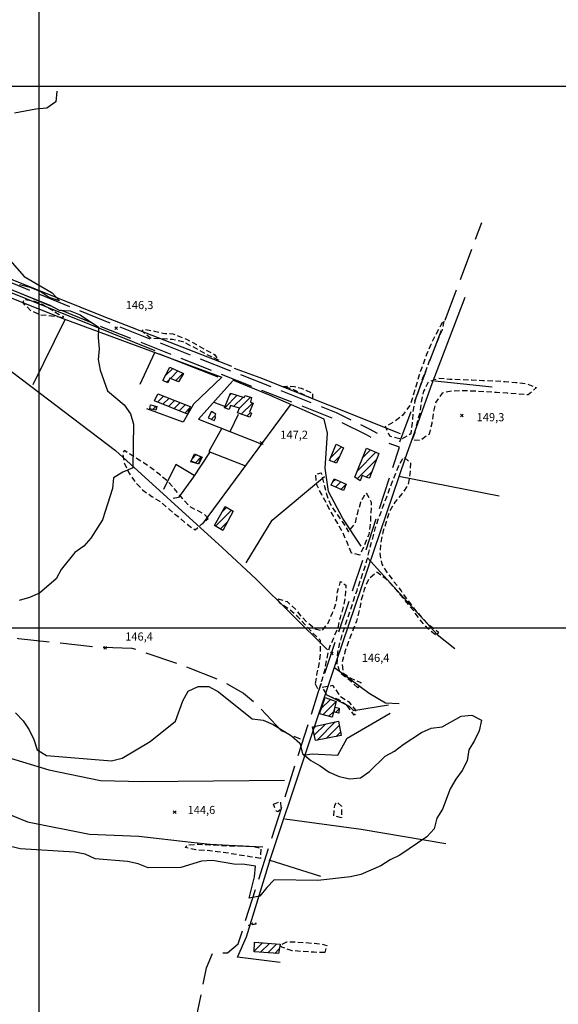
# Model space of a CAD drawing. Extents: x 746963 to 761963, y 5943148 to 5955284.
# Drawn here: x 758945 to 759443, y 5946936 to 5947846 of the extents above; entities that cross this region are included whole.
import ezdxf

# ---------------------------------------------------------------- set-up
doc = ezdxf.new("R2010")
doc.units = 0
doc.header["$LTSCALE"] = 5
doc.header["$MEASUREMENT"] = 0
for name, pattern in [('T01', [10000, 10000]), ('T12', [8, 6, -2]), ('T20', [1.5, 1, -0.5])]:
    doc.linetypes.add(name, pattern=pattern)
for name, color, linetype in [('ACHURADO_CONSTRUCCION', 9, 'CONTINUOUS'), ('CANALES', 132, 'CONTINUOUS'), ('CONSTRUCCION', 243, 'CONTINUOUS'), ('COTAS_DE_ELEVACION', 7, 'CONTINUOUS'), ('CURVA_DE_NIVEL_SECUND', 53, 'CONTINUOUS'), ('HUELLAS', 230, 'CONTINUOUS'), ('MALLA_UTM_Y_COORD', 21, 'CONTINUOUS'), ('RED_VIAL_DE_TIERRA', 20, 'CONTINUOUS'), ('SUBDIVISION_PREDIAL', 171, 'CONTINUOUS'), ('VEGETACION', 112, 'CONTINUOUS')]:
    doc.layers.add(name, color=color, linetype=linetype)

# ---------------------------------------------------------------- blocks, each defined once
blk = doc.blocks.new('COD010', base_point=(756458.74, 5945396.89))
at = {"layer": 'COTAS_DE_ELEVACION'}
for p, q in [((756457.49, 5945395.64), (756459.99, 5945398.14)), ((756457.49, 5945398.14), (756459.99, 5945395.64))]:
    blk.add_line(p, q, dxfattribs=at)

msp = doc.modelspace()

# ---------------------------------------------------------------- linework, layer by layer
at = {"layer": 'ACHURADO_CONSTRUCCION', "linetype": 'T01'}
for points in [[(759079.95, 5947516.65), (759086.88, 5947523.58)], [(759081.09, 5947510.73), (759083.71, 5947513.34)], [(759084.67, 5947514.3), (759091.67, 5947521.31)], [(759089.72, 5947512.29), (759096.47, 5947519.03)], [(759072.75, 5947492.47), (759078.29, 5947498.01)], [(759077.78, 5947490.43), (759083.39, 5947496.04)], [(759134.81, 5947487.23), (759146.37, 5947498.79)], [(759139.49, 5947498.98), (759140.96, 5947500.45)], [(759143.06, 5947488.41), (759151.78, 5947497.13)], [(759148.52, 5947486.8), (759158.67, 5947496.94)], [(759068.44, 5947485.67), (759071.47, 5947488.69)], [(759082.82, 5947488.4), (759088.5, 5947494.08)], [(759087.85, 5947486.36), (759093.6, 5947492.11)], [(759092.89, 5947484.32), (759098.7, 5947490.14)], [(759097.92, 5947482.29), (759102.41, 5947486.78)], [(759150.14, 5947481.35), (759160.42, 5947491.63)], [(759122.65, 5947476.64), (759125.99, 5947479.98)], [(759155.39, 5947479.52), (759158.65, 5947482.79)], [(759232.76, 5947441.19), (759242.78, 5947451.22)], [(759105.02, 5947440.44), (759108.61, 5947444.03)], [(759105.18, 5947440.86), (759108.35, 5947444.03)], [(759107.56, 5947436.16), (759113.25, 5947441.86)], [(759107.94, 5947436.29), (759113.52, 5947441.86)], [(759235.64, 5947437), (759241.22, 5947442.59)], [(759257.47, 5947429.14), (759274.55, 5947446.22)], [(759262.21, 5947440.95), (759269.63, 5947448.37)], [(759257.13, 5947421.73), (759274.98, 5947439.58)], [(759265.64, 5947423.17), (759270.67, 5947428.19)], [(759234.57, 5947418.6), (759237.07, 5947421.11)], [(759237.05, 5947414.02), (759242, 5947418.96)], [(759242.02, 5947411.92), (759246.92, 5947416.82)], [(759132.31, 5947390.88), (759136.6, 5947395.17)], [(759126.45, 5947377.95), (759141.08, 5947392.57)], [(759130.88, 5947375.31), (759137.37, 5947381.8)], [(759224.1, 5947209.49), (759232.57, 5947217.95)], [(759225.52, 5947203.83), (759237.77, 5947216.09)], [(759231.16, 5947202.4), (759235.3, 5947206.54)], [(759237.19, 5947205.82), (759240.53, 5947209.15)], [(759217.61, 5947184.78), (759228.07, 5947195.23)], [(759220.17, 5947180.27), (759237.03, 5947197.12)], [(759216.41, 5947190.65), (759219.11, 5947193.34)], [(759229.01, 5947182.04), (759240.73, 5947193.75)], [(759237.86, 5947183.81), (759241.76, 5947187.72)], [(759161.94, 5946985.41), (759169.63, 5946993.1)], [(759162.28, 5946992.82), (759163.06, 5946993.6)], [(759168.02, 5946984.42), (759176.2, 5946992.6)], [(759174.6, 5946983.93), (759182.77, 5946992.1)], [(759181.19, 5946983.44), (759185.26, 5946987.51)]]:
    msp.add_lwpolyline(points, dxfattribs=at)
at = {"layer": 'CANALES'}
for points in [[(759141.32, 5947525.21, 147.05), (759021.98, 5947571.84, 145.75), (758816.78, 5947654.45, 143.83), (758692.8, 5947703.44, 142.44), (758529.34, 5947770.15, 141.82), (758368.54, 5947834.99, 140.81), (758221.77, 5947893.56, 139.93), (758136.33, 5947925.95, 139.22)], [(758932.16, 5947595.79, 145.08), (759070.4, 5947540.02, 146.63)], [(759074.35, 5947537.18, 146.71), (759128.4, 5947515.82, 146.71)], [(758665.76, 5946711.3, 142.15), (758680.74, 5946712.78, 142.15), (758687.23, 5946718.22, 142.07), (758715.54, 5946809.82, 142.95), (758742.2, 5946907.06, 144.24), (758796.15, 5947078.99, 143.45), (758821.32, 5947167.33, 142.44), (758869.63, 5947324.98, 143.57), (758931.3, 5947525.72, 144.7), (759033.9, 5947447.79, 145.5), (759132.79, 5947358.05, 146.13), (759163.77, 5947329.01, 146.55), (759229.82, 5947263.84, 146.38)], [(759297.34, 5947463.24, 148.26), (759167.65, 5947514.73, 147.47), (759143.82, 5947523.36, 147.17)], [(759260.89, 5947359.3, 147.3), (759243.83, 5947384.98, 147.22), (759230.73, 5947409.99, 147.22), (759227.71, 5947431.55, 147.17), (759229.68, 5947463.7, 147.34), (759226.61, 5947476.71, 147.47), (759176.17, 5947498.82, 147.3), (759142.33, 5947512.63, 146.71)], [(759381.89, 5947506.39, 149.06), (759329.02, 5947511.83, 148.47)], [(759266.65, 5947348.74, 147.68), (759303.03, 5947308.57, 147.84), (759331.19, 5947277.91, 148.22), (759347.51, 5947265.05, 148.22)], [(759236.14, 5947247.36, 146.67), (759268.28, 5947223.66, 147.22), (759283.36, 5947214.76, 146.92), (759295.99, 5947214.19, 146.92)], [(758830.95, 5947194.14, 142.11), (758899.09, 5947174.98, 142.86), (758972.35, 5947152.92, 144.29), (759020.18, 5947143.06, 144.29), (759058.94, 5947142.15, 144.29), (759190.11, 5947143.34, 144.29)], [(758820.25, 5947163.97, 142.65), (758880.18, 5947134.46, 143.2), (758952.52, 5947105.05, 144.08), (759010.02, 5947093.59, 144.41), (759055.65, 5947091.8, 144.41), (759103.93, 5947086.23, 144.58), (759121.33, 5947084.37, 144.58), (759138.76, 5947083.26, 144.7), (759170.07, 5947081.69, 144.58)], [(759190.24, 5947107.79, 144.7), (759260.99, 5947098.23, 144.96), (759339.05, 5947084.76, 146.04)], [(759175.53, 5947069.9, 145.37), (759223.21, 5947054.73, 145.79)]]:
    msp.add_polyline3d(points, dxfattribs=at)
at = {"layer": 'CONSTRUCCION'}
for points in [[(759092.25, 5947511.28, 149.18), (759084.22, 5947514.48, 149.43), (759082.27, 5947510.16, 149.22), (759077.72, 5947512.35, 149.35), (759084.19, 5947524.86, 149.35), (759096.74, 5947518.9, 149.1)], [(759100.44, 5947481.27, 149.22), (759069.95, 5947493.6, 148.93), (759073.07, 5947500.03, 148.85), (759103.02, 5947488.47, 148.85)], [(759158.01, 5947478.61, 150.35), (759146.78, 5947482.52, 150.1), (759148.64, 5947486.76, 149.68), (759140.35, 5947489.21, 149.56), (759138.98, 5947485.72, 149.56), (759134.6, 5947487.3, 149.56), (759140.2, 5947500.68, 149.43), (759152.93, 5947496.78, 149.6), (759153.6, 5947498.66, 149.6), (759159.5, 5947496.66, 149.68), (759158.56, 5947492.46, 149.85), (759161.01, 5947491.36, 149.85), (759157.89, 5947483.27, 149.85), (759159.59, 5947482.2, 149.85)], [(759071.3, 5947484.99, 149.68), (759065.7, 5947486.32, 149.64), (759066.29, 5947490.03, 149.64), (759072.13, 5947488.52, 149.52)], [(759126.59, 5947481.43, 149.73), (759122.69, 5947483.74, 149.64), (759119.69, 5947478, 149.64), (759125.07, 5947475.52, 149.48), (759126.71, 5947478.52, 149.48), (759125.47, 5947478.91, 149.48), (759126.58, 5947481.18, 149.43)], [(759238.24, 5947436.07, 152.15), (759231.61, 5947438.44, 151.61), (759237.96, 5947453.69, 151.61), (759244.72, 5947450.23, 152.11)], [(759268.09, 5947422.27, 151.61), (759261.77, 5947424.59, 152.2), (759259.9, 5947419.9, 151.78), (759255.05, 5947423.1, 150.98), (759265.85, 5947450.02, 151.74), (759277.08, 5947445.12, 151.86), (759268.51, 5947422.5, 151.02)], [(759110.25, 5947435.32, 148.97), (759103.44, 5947437.45, 148.93), (759107.09, 5947444.59, 148.93), (759113.54, 5947441.73, 148.64)], [(759110.5, 5947435.31, 148.93), (759103.87, 5947437.84, 149.1), (759106.94, 5947444.77, 148.93), (759114.04, 5947441.63, 148.76)], [(759244.51, 5947410.87, 150.86), (759233.07, 5947415.7, 151.15), (759236.08, 5947421.54, 150.98), (759247.04, 5947416.77, 150.81)], [(759133.1, 5947373.99, 149.1), (759125.4, 5947378.57, 149.1), (759135.18, 5947395.99, 149.18), (759142.74, 5947391.61, 149.1)], [(759233.98, 5947201.69, 148.81), (759222.46, 5947204.61, 149.22), (759227.56, 5947219.75, 149.22), (759237.88, 5947216.05, 148.81)], [(759240.14, 5947205.23, 149.39), (759235.84, 5947206.09, 149.35), (759236.81, 5947210.78, 149.31), (759240.59, 5947209.78, 149.31)], [(759242.28, 5947184.7, 150.02), (759218.59, 5947179.95, 148.72), (759216, 5947192.69, 148.68), (759240.04, 5947197.76, 150.31)], [(759184.48, 5946983.2, 150.65), (759161.92, 5946984.87, 149.48), (759162.32, 5946993.66, 149.39), (759186.04, 5946991.85, 149.73)]]:
    msp.add_polyline3d(points, close=True, dxfattribs=at)
at = {"layer": 'CURVA_DE_NIVEL_SECUND', "elevation": 145}
for points in [[(758979.91, 5947779.72), (758978.79, 5947769.72), (758970.54, 5947764.02), (758960.42, 5947763.06), (758940.69, 5947759.38)], [(758936.26, 5947623.6), (758949.56, 5947608.55), (758975.59, 5947593.35), (758982.24, 5947585.83), (758972.73, 5947588.99), (758964.41, 5947594.6), (758955.08, 5947598.25), (758945.37, 5947600.68)], [(758935.97, 5947597.12), (758973.16, 5947582.08), (758982.02, 5947577.28), (758992.06, 5947576.66), (759001.39, 5947573.01), (759018.11, 5947561.79), (759018.07, 5947551.74), (759018.94, 5947541.74), (759018.07, 5947531.73), (759019.79, 5947521.85), (759026.67, 5947502.93), (759042.06, 5947490.03), (759047.68, 5947481.64), (759050.48, 5947471.96), (759049.98, 5947431.78), (759040.89, 5947427.62), (759032.17, 5947422.61), (759031.05, 5947412.61), (759021.99, 5947383.86), (759011.23, 5947366.9), (759004.56, 5947359.39), (758996.39, 5947353.61), (758983.77, 5947337.98), (758979.04, 5947329.14), (758963.87, 5947316.03), (758954.62, 5947312.12), (758945, 5947309.31)], [(758941.7, 5947205.63), (758948.52, 5947198.26), (758954.13, 5947189.87), (758958.55, 5947180.87), (758961.53, 5947171.27), (758970.21, 5947166.23), (759030.33, 5947161.13), (759040.03, 5947163.77), (759065.87, 5947179.14), (759089.45, 5947197.85), (759096.3, 5947216.74), (759101.2, 5947225.57), (759110.3, 5947229.73), (759120.3, 5947229.95), (759129.06, 5947224.99), (759160.3, 5947199.92), (759170.33, 5947198.89), (759179.47, 5947194.74), (759196.55, 5947184.17), (759204.16, 5947177.69), (759206.8, 5947168.01), (759214.42, 5947161.53), (759223.18, 5947156.57), (759231.42, 5947150.88), (759240.56, 5947146.82), (759250.36, 5947144.63), (759260.4, 5947145.6), (759268.65, 5947151.29), (759282.95, 5947165.44), (759291.82, 5947170.11), (759299.68, 5947176.4), (759316.5, 5947187.36), (759325.67, 5947191.35), (759335.63, 5947192.48), (759353.14, 5947202.33), (759363.1, 5947203.38), (759371.96, 5947198.75), (759369.93, 5947188.96), (759365.61, 5947179.93), (759360.47, 5947171.27), (759358.69, 5947161.38), (759354.28, 5947152.28), (759348.24, 5947144.16), (759343.19, 5947135.5), (759336.17, 5947116.71), (759330.87, 5947108.22), (759328.35, 5947098.45), (759321.44, 5947091.12), (759296.6, 5947074.12), (759287.58, 5947069.71), (759279.17, 5947064.19), (759260.66, 5947056.38), (759250.9, 5947053.99), (759220.85, 5947050.6), (759180.68, 5947051.4), (759173.61, 5947044.24), (759167.42, 5947036.29), (759157.51, 5947034.41), (759162.32, 5947053.97), (759163.35, 5947063.97), (759153.44, 5947065.58), (759143.38, 5947065.94), (759123.55, 5947069.16), (759113.53, 5947068.61), (759094.36, 5947062.66), (759064.22, 5947062.43), (759054.9, 5947066.25), (759045.09, 5947068.43), (759015.06, 5947070.77), (759006.02, 5947075.16), (758996.11, 5947076.85), (758945.96, 5947079.93), (758916.73, 5947086.97)]]:
    msp.add_lwpolyline(points, dxfattribs=at)
at = {"layer": 'HUELLAS', "linetype": 'T12', "flags": 128}
for points in [[(759296.74, 5947455.63), (759316.61, 5947509.81), (759372.41, 5947658.4)], [(759096.96, 5946836.36), (759103.62, 5946898.61), (759118.04, 5946970.23), (759123.93, 5946984.25), (759137.56, 5946983.81), (759147.35, 5946992.17), (759189.52, 5947124.76), (759221.27, 5947224.18), (759265.07, 5947354.21), (759296.36, 5947450.91), (759278.09, 5947457.29)], [(758864.65, 5947290.73), (758944.41, 5947274.29), (759016.39, 5947266.41), (759049.06, 5947265.28), (759092.36, 5947250.88), (759130.72, 5947235.79), (759152.06, 5947223.63), (759163.37, 5947214.31), (759186.96, 5947189.17), (759204.58, 5947181.4)]]:
    msp.add_lwpolyline(points, dxfattribs=at)
at = {"layer": 'MALLA_UTM_Y_COORD', "linetype": 'T01'}
for points in [[(758963.14, 5949284.14), (758963.14, 5946284.14)], [(755963.14, 5947784.14), (760463.14, 5947784.14)], [(755963.14, 5947284.14), (760463.14, 5947284.14)]]:
    msp.add_lwpolyline(points, dxfattribs=at)
at = {"layer": 'RED_VIAL_DE_TIERRA', "linetype": 'T12', "flags": 128}
for points in [[(756442.09, 5948611.31), (756502.99, 5948588.48), (756640.77, 5948531.62), (756765.47, 5948482.81), (756970.22, 5948399.28), (757002.11, 5948385.42), (757119.37, 5948336.98), (757274.99, 5948272.74), (757403.02, 5948219.79), (757525.98, 5948167.92), (757742.39, 5948081.18), (757867, 5948033.53), (757963.14, 5947994.3), (758057.93, 5947955.63), (758156.61, 5947916.16), (758353.62, 5947838.23), (758540.91, 5947761.07), (758700.2, 5947697.79), (758848.08, 5947639.68), (759022.64, 5947567.99), (759237.79, 5947482.85), (759268.16, 5947467.87), (759275.64, 5947463.88)], [(756682.25, 5948368.05), (756729.55, 5948488.45), (756968.2, 5948394.45), (757000.07, 5948380.6), (757117.37, 5948332.14), (757273, 5948267.9), (757401.01, 5948214.96), (757523.99, 5948163.08), (757740.44, 5948076.32), (757864.74, 5948027.92), (757963.14, 5947987.77), (758055.66, 5947950.02), (758154.37, 5947910.53), (758351.35, 5947832.62), (758538.64, 5947755.46), (758697.98, 5947692.16), (758845.82, 5947634.06), (759020.37, 5947562.37), (759235.34, 5947477.31), (759265.4, 5947462.48), (759272.79, 5947458.54)]]:
    msp.add_lwpolyline(points, dxfattribs=at)
at = {"layer": 'SUBDIVISION_PREDIAL'}
for points in [[(758795.77, 5947090.8, 145.29), (758675.84, 5947175.5, 144.58), (758539.01, 5947264.02, 143.57), (758581.85, 5947382.21, 141.19), (758692.82, 5947652.6, 143.24), (758720.27, 5947668.57, 143.57), (758718.59, 5947675.62, 143.32), (758986.23, 5947569.28, 145.83), (759132.14, 5947515.57, 147.38), (759106.03, 5947490.58, 147.51), (759096.52, 5947473.89, 147.51), (759063.03, 5947486.11, 147.34)], [(759186.2, 5946975.07, 147.51), (759146.55, 5946980.08, 147.26), (759155.06, 5946998.8, 146.71), (759177.37, 5947071.9, 145.54), (759238.16, 5947253.16, 147.84), (759301.82, 5947441.03, 150.19), (759326.34, 5947509.62, 149.94), (759356.87, 5947589.41, 149.18)], [(758958, 5947508.66, 145.62), (758987.57, 5947568.79, 146.09)], [(759056.83, 5947509.06, 146.42), (759070.29, 5947538.34, 146.84)], [(759110.64, 5947476.66, 147.8), (759141.96, 5947511.89, 147.51)], [(759114.47, 5947379.81, 146.13), (759196.35, 5947490.52, 148.09)], [(759124.73, 5947492.51, 148.14), (759135.15, 5947488.36, 148.35)], [(759110.64, 5947476.66, 147.8), (759168.63, 5947454.05, 147.97)], [(759139.82, 5947465.28, 147.84), (759147.57, 5947481.41, 147.84)], [(759132.1, 5947468.29, 147.8), (759120.1, 5947446.84, 147.8), (759154.13, 5947433.52, 147.63)], [(759120.72, 5947445.9, 147.63), (759105.96, 5947423.38, 147.3), (759092.03, 5947404.48, 146.09), (759087.32, 5947403.45, 146.04)], [(759106.52, 5947424.6, 147.09), (759089.66, 5947434.74, 146.96), (759078.37, 5947411.66, 145.88)], [(759154.63, 5947344.04, 147.05), (759178.57, 5947383.42, 147.09), (759227.11, 5947423.69, 148.68)], [(759295.55, 5947424.03, 149.31), (759388.39, 5947405.92, 150.23)], [(759227.98, 5947222.8, 147.3), (759249.92, 5947211.6, 147.8), (759253.73, 5947207.61, 147.8), (759286.18, 5947212.81, 148.35)], [(759207.4, 5947166.41, 146.04), (759215.62, 5947167.79, 146.75), (759239.36, 5947166.31, 146.96), (759247.91, 5947182.21, 147.26), (759287.84, 5947205.26, 147.42)]]:
    msp.add_polyline3d(points, dxfattribs=at)
at = {"layer": 'VEGETACION', "linetype": 'T20', "flags": 128}
for points in [[(758984.86, 5947570.26), (758974.95, 5947571.95), (758964.91, 5947572.73), (758955.69, 5947576.8), (758948.78, 5947584.08), (758949.34, 5947587.38), (758959.25, 5947585.61), (758966.85, 5947582.53), (758976.94, 5947576.38), (758982.05, 5947573.23), (758985.88, 5947571.47)], [(759335.67, 5947559.04), (759331.59, 5947549.84), (759327.83, 5947540.46), (759324.16, 5947531.15), (759320.49, 5947521.76), (759316.97, 5947512.28), (759313.87, 5947502.7), (759310.44, 5947493.22), (759308.66, 5947483.25), (759307.95, 5947473.23), (759306.83, 5947463.15), (759298.11, 5947458.14), (759288.39, 5947460.57), (759287.5, 5947461.11), (759283.24, 5947469.85), (759291.88, 5947474.95), (759299.9, 5947481.07), (759306.01, 5947489.1), (759309.19, 5947498.6), (759312.12, 5947508.18), (759314.81, 5947517.86), (759318.24, 5947527.26), (759321.58, 5947536.75), (759325.59, 5947546.04), (759329.99, 5947555.06), (759334.89, 5947563.81), (759337.48, 5947567.77)], [(759123.23, 5947533.91), (759114.2, 5947538.55), (759105.44, 5947543.51), (759096.4, 5947547.99), (759086.52, 5947550.26), (759076.3, 5947550.8), (759066.18, 5947551.5), (759058.39, 5947557.91), (759059.97, 5947559.67), (759069.88, 5947557.98), (759079.69, 5947555.8), (759086.94, 5947555.59), (759099.57, 5947550.57), (759108.89, 5947545.66), (759115.66, 5947541.5), (759125.87, 5947536.22), (759129.11, 5947531.24)], [(759310.33, 5947463.24), (759312.6, 5947473.02), (759315.38, 5947482.7), (759316.66, 5947492.7), (759318.86, 5947502.48), (759323.35, 5947511.5), (759332.9, 5947514.65), (759342.93, 5947513.78), (759353.07, 5947513.33), (759363.29, 5947512.95), (759373.43, 5947512.5), (759383.48, 5947512.13), (759393.61, 5947511.51), (759403.65, 5947510.65), (759413.58, 5947509.46), (759422.91, 5947505.8), (759415.28, 5947499.25), (759405.98, 5947499.83), (759395.95, 5947500.61), (759385.91, 5947501.31), (759375.78, 5947501.93), (759365.73, 5947502.54), (759355.67, 5947502.83), (759345.59, 5947502.7), (759335.77, 5947500.81), (759329.81, 5947492.52), (759327.53, 5947482.74), (759326.08, 5947472.75), (759323.8, 5947462.97), (759315.71, 5947457.02), (759308.07, 5947457.45)], [(759216.06, 5947495.62), (759211.12, 5947497.64), (759197.89, 5947504.32), (759188.19, 5947506.92), (759192.23, 5947507.33), (759199.09, 5947506.85), (759205.44, 5947505.4), (759216.07, 5947500.71)], [(759119.71, 5947385.14), (759115.12, 5947389.44), (759102.95, 5947395.69), (759096.05, 5947403.06), (759089.74, 5947410.9), (759083.09, 5947418.42), (759075.4, 5947424.92), (759067.61, 5947431.24), (759059.21, 5947436.85), (759050.63, 5947442.22), (759042.13, 5947447.67), (759040.54, 5947445.66), (759042.17, 5947435.71), (759046.67, 5947426.7), (759052.37, 5947418.39), (759059.36, 5947411.1), (759067.68, 5947405.33), (759076.17, 5947399.96), (759083.78, 5947393.22), (759091.73, 5947386.81), (759099.34, 5947380.24), (759107.48, 5947374.39)], [(759257.83, 5947228.68), (759250.47, 5947235.56), (759241.46, 5947242.43), (759238.63, 5947250.82), (759239.34, 5947260.84), (759241.37, 5947270.63), (759244.3, 5947280.3), (759247.4, 5947289.88), (759250.67, 5947299.37), (759253.77, 5947309.03), (759257.12, 5947318.6), (759260.39, 5947328.17), (759263.65, 5947337.75), (759266.59, 5947347.33), (759268.87, 5947357.2), (759271.56, 5947366.88), (759274.16, 5947376.56), (759277.34, 5947386.06), (759280.94, 5947395.53), (759284.61, 5947405), (759288.04, 5947414.48), (759291.55, 5947423.88), (759295.47, 5947433.09), (759300.28, 5947441.93), (759306.6, 5947436.16), (759305.89, 5947426.06), (759304.19, 5947416.17), (759298.56, 5947407.78), (759292.13, 5947400.1), (759287.08, 5947391.44), (759284.14, 5947381.85), (759280.96, 5947372.36), (759278.85, 5947362.57), (759278.15, 5947352.55), (759279.86, 5947342.67), (759285.47, 5947334.28), (759291.52, 5947326.28), (759297.73, 5947318.28), (759303.43, 5947309.88), (759309.98, 5947302.03), (759316.37, 5947294.27), (759323.28, 5947286.98), (759332.25, 5947280.13), (759330.4, 5947276.95), (759322.61, 5947283.27), (759314.62, 5947292.23), (759310.01, 5947298.96), (759304.63, 5947305.65), (759297.06, 5947314.57), (759290.42, 5947322.34), (759283.34, 5947329.47), (759275.28, 5947335.4), (759267.66, 5947328.84), (759263.82, 5947319.55), (759261.05, 5947309.87), (759259.19, 5947299.98), (759256.49, 5947290.22), (759252.98, 5947280.74), (759249.14, 5947271.44), (759245.96, 5947261.87), (759243.27, 5947252.19), (759244.32, 5947242.17), (759251.85, 5947237.23), (759260.69, 5947233.67)], [(759252.11, 5947352.96), (759248.2, 5947362.28), (759244.04, 5947371.52), (759239.29, 5947380.45), (759234.03, 5947389.16), (759229.35, 5947398.09), (759224.43, 5947407.03), (759219.84, 5947415.96), (759218.97, 5947425.97), (759223.93, 5947427.07), (759226.23, 5947417.17), (759228.86, 5947407.33), (759232.51, 5947397.87), (759238.04, 5947389.48), (759243.99, 5947381.24), (759249.09, 5947372.54), (759255.36, 5947380.4), (759257.81, 5947390.34), (759260.5, 5947400.18), (759265.56, 5947408.85), (759270.23, 5947400), (759269.78, 5947389.97), (759269.32, 5947379.85), (759267.87, 5947369.95), (759263.95, 5947360.66), (759259.58, 5947351.28)], [(759218.65, 5947232.52), (759220.35, 5947242.42), (759222.55, 5947252.28), (759223.42, 5947262.3), (759223.38, 5947272.35), (759216.03, 5947279.24), (759209.3, 5947286.68), (759202.39, 5947294.14), (759194.87, 5947300.87), (759186.47, 5947306.4), (759183.02, 5947311.2), (759192.63, 5947308.2), (759200.38, 5947301.32), (759205.45, 5947294.53), (759210.74, 5947289.52), (759218.35, 5947283.02), (759224.87, 5947281.46), (759230.52, 5947288.48), (759234.45, 5947297.85), (759238.04, 5947307.24), (759238.99, 5947317.25), (759241.93, 5947326.84), (759246.85, 5947323.38), (759246.22, 5947313.36), (759244.36, 5947303.47), (759241.5, 5947293.63), (759239.22, 5947283.85), (759235.3, 5947274.56), (759231.21, 5947265.27), (759229.02, 5947255.48), (759227.23, 5947245.43), (759224.45, 5947235.67), (759221.6, 5947226.08)], [(759247.94, 5947212.19), (759239.63, 5947217.8), (759230.13, 5947221.29), (759224.75, 5947229.34), (759234.65, 5947230.98), (759235.42, 5947229.7), (759240.95, 5947221.31), (759249.36, 5947215.78), (759255.75, 5947208.02), (759255.34, 5947204.63), (759254.54, 5947203.51)], [(759179.87, 5947121.29), (759186.47, 5947123.66), (759186.64, 5947116.42), (759184.04, 5947114.29), (759182.56, 5947114.61)], [(759235.56, 5947110.33), (759236.44, 5947120.34), (759238.66, 5947123.4), (759242.72, 5947119.39), (759242.76, 5947109.34), (759242.65, 5947108.68)], [(759168.01, 5947071.15), (759158.09, 5947072.68), (759148.17, 5947074.2), (759138.26, 5947075.97), (759128.33, 5947077.33), (759118.22, 5947078.37), (759108.18, 5947078.98), (759098.37, 5947081.17), (759100.73, 5947083.72), (759110.75, 5947084.27), (759120.88, 5947083.73), (759130.93, 5947083.11), (759140.99, 5947082.83), (759151.05, 5947082.63), (759161.1, 5947082.18), (759168.1, 5947080.54)], [(759156.78, 5947009.19), (759162.67, 5947012.42), (759163.83, 5947010.54)], [(759227.32, 5946984.19), (759217.26, 5946984.47), (759207.22, 5946985.09), (759197.18, 5946985.87), (759187.67, 5946989.2), (759185.92, 5946990.94), (759192.31, 5946994.15), (759202.37, 5946993.95), (759212.41, 5946993.16), (759222.45, 5946992.38), (759229.12, 5946990.75)]]:
    msp.add_lwpolyline(points, close=True, dxfattribs=at)

# ---------------------------------------------------------------- block references
at = {"layer": 'COTAS_DE_ELEVACION'}
for p in [(759034.63, 5947560.8, 146.3), (759353.8, 5947479.99, 149.3), (759168.99, 5947454.7, 147.2), (759024.43, 5947265.55, 146.4), (759233.91, 5947260.41, 146.4), (759088.62, 5947113.83, 144.6)]:
    msp.add_blockref('COD010', p, dxfattribs=at)

# ---------------------------------------------------------------- texts
for s, p in [('146,3', (759043.4, 5947578.36, 146.3)), ('149,3', (759367.6, 5947474.79, 149.3)), ('147,2', (759186.24, 5947458.58, 147.2)), ('146,4', (759042.93, 5947272.26, 146.4)), ('146,4', (759261.45, 5947252.61, 146.4)), ('144,6', (759100.57, 5947112.1, 144.6))]:
    msp.add_text(s, height=7.5, dxfattribs=at).set_placement(p)

doc.saveas('drawing.dxf')
